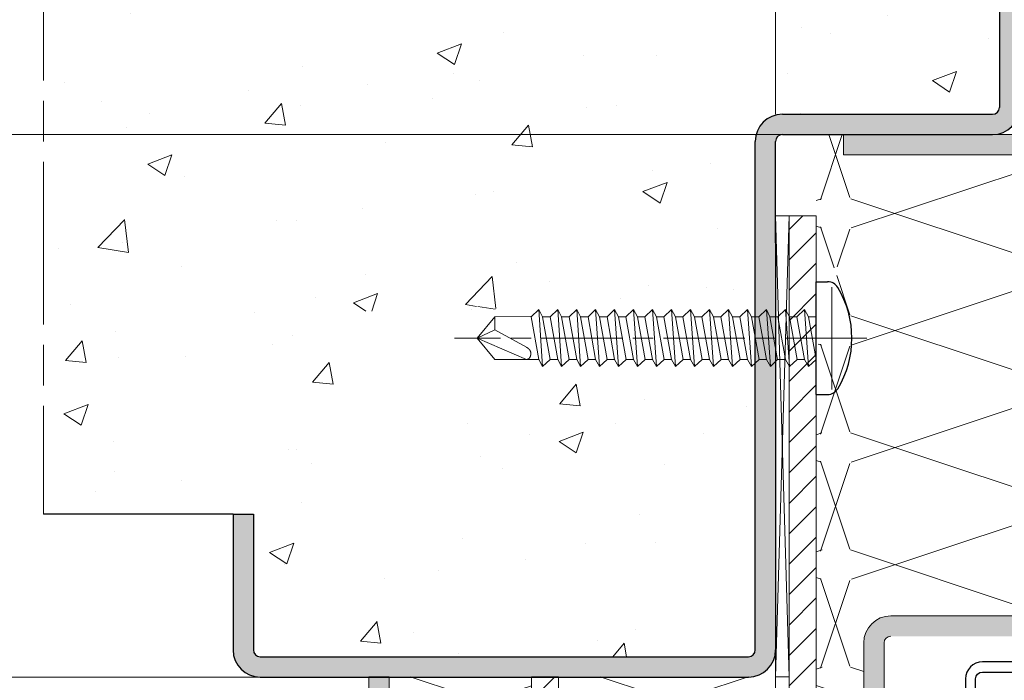
# Model space of a CAD drawing. Units: millimetres. Extents: x 0 to 321, y -11 to 450.
# Drawn here: x 33 to 69, y 301 to 325 of the extents above; entities that cross this region are included whole.
import ezdxf

# ---------------------------------------------------------------- set-up
doc = ezdxf.new("R2010")
doc.units = ezdxf.units.MM
doc.header["$LTSCALE"] = 0.5
doc.header["$PDMODE"] = 2
doc.header["$PDSIZE"] = 10
doc.linetypes.add('AM_ISO08W050', pattern=[18, 12, -1.5, 3, -1.5])
for name, color, linetype, lineweight in [('AEL-AM_7', 4, 'AM_ISO08W050', 18), ('AM_0', 7, 'Continuous', 40), ('AM_1', 30, 'Continuous', 30), ('AM_2', 6, 'Continuous', 20), ('AM_5', 3, 'Continuous', 20), ('AM_7', 4, 'AM_ISO08W050', 18), ('AM_8', 1, 'Continuous', 15)]:
    doc.layers.add(name, color=color, linetype=linetype, lineweight=lineweight)
doc.styles.get("Standard").update_dxf_attribs({"font": 'arial.ttf'})
doc.dimstyles.new('MAL-ISO$0', dxfattribs={"dimtxt": 3, "dimasz": 3, "dimexe": 1, "dimexo": 1, "dimgap": 1.5, "dimtad": 1, "dimtxsty": 'Standard', "dimcen": 0, "dimclrd": 256, "dimclre": 256, "dimclrt": 3, "dimadec": 1, "dimazin": 2, "dimtp": 0.1, "dimtm": 0.1, "dimtfac": 0.71, "dimtmove": 0, "dimatfit": 3, "dimfxl": 1, "dimlwd": -1, "dimlwe": -1, "dimarcsym": 1})

# ---------------------------------------------------------------- blocks, each defined once
blk = doc.blocks.new('Cale bois')
at = {"layer": 'AM_2'}
for p, q in [((-0.5, -7.5), (0, 9.5)), ((-0.5, 9.5), (0, -7.5))]:
    blk.add_line(p, q, dxfattribs=at)
blk.add_lwpolyline([(-0.5, 9.5), (0, 9.5), (0, -7.5), (-0.5, -7.5)], close=True, dxfattribs=at)
blk = doc.blocks.new('F96-6-029_PATTE_FIXATION_N1')
at = {"layer": 'AM_8', "ltscale": 0.25}
h = blk.add_hatch(dxfattribs=at)
h.set_pattern_fill('ANSI31', color=256, scale=0.5)
h.set_pattern_definition([(45, (98.5228, -681.8578), (-1.122532, 1.122532), [])])
h.paths.add_polyline_path([(2, 0), (0, 0), (0, -13.5, 0.414214), (2.5, -16), (5.21, -16), (5.21, -15.692), (4.6, -15.361), (5.21, -14.718), (5.21, -14.092), (5.04, -14), (2.5, -14, -0.414214), (2, -13.5)])
h.paths.add_polyline_path([(21, 34), (19, 34), (19, -13.5, -0.414214), (18.5, -14), (9.23, -14), (9.4, -14.092), (8.79, -14.735), (8.79, -15.361), (9.4, -15.692), (9.108, -16), (18.5, -16, 0.414214), (21, -13.5)])
at = {"layer": 'AM_2'}
for points in [[(9.23, -14), (18.5, -14, 0.414214), (19, -13.5), (19, 34), (21, 34), (21, -13.5, -0.414214), (18.5, -16), (9.108, -16)], [(5.21, -16), (2.5, -16, -0.414214), (0, -13.5), (0, 0), (2, 0), (2, -13.5, 0.414214), (2.5, -14), (5.04, -14)]]:
    blk.add_lwpolyline(points, format="xyb", dxfattribs=at)
blk = doc.blocks.new('vis auto tb 4.2x25')
at = {"layer": 'AEL-AM_7'}
blk.add_line((0, -3.726), (0, 26.677), dxfattribs=at)
at = {"layer": 'AM_1', "linetype": 'Continuous'}
for p, q in [((-4.156, 0), (-4.156, -0.839)), ((-4.156, 0), (4.156, 0)), ((4.156, 0), (4.156, -0.839))]:
    blk.add_line(p, q, dxfattribs=at)
for centre, radius, start, end in [((-3.281, -0.839), 0.875, 180, 238.95178), ((3.281, -0.839), 0.875, 301.04822, 0), ((0, 4.612), 7.237, 238.95178, 301.04822)]:
    blk.add_arc(centre, radius, start, end, dxfattribs=at)
at = {"layer": 'AM_2', "linetype": 'Continuous'}
for p, q in [((0, 25), (-1.566, 21.369)), ((0, 25), (-1.566, 23.688)), ((0, 25), (0.603, 23.688)), ((1.566, 23.688), (0, 25)), ((-1.566, 23.688), (-1.566, 20.466)), ((0.603, 23.688), (-0.678, 21.369)), ((0.603, 23.688), (1.566, 23.688)), ((1.601, 21.035), (1.566, 23.688)), ((-2.1, 20.176), (-1.566, 20.466)), ((-2.1, 20.176), (2.1, 20.466)), ((-1.566, 20.466), (1.566, 21.029)), ((-1.566, 20.666), (-1.566, 20.666)), ((1.566, 21.029), (2.1, 20.466)), ((2.1, 20.466), (1.566, 20.176)), ((-1.566, 19.613), (-2.1, 20.176)), ((-1.566, 19.613), (1.566, 20.176)), ((-1.566, 19.066), (1.566, 19.629)), ((-1.566, 19.066), (-1.566, 19.613)), ((1.601, 20.182), (1.566, 19.829)), ((1.566, 20.176), (1.566, 19.629)), ((1.566, 19.629), (2.1, 19.066)), ((-2.1, 18.776), (2.1, 19.066)), ((-2.1, 18.776), (-1.566, 19.066)), ((2.1, 19.066), (1.566, 18.776)), ((-1.566, 18.213), (-2.1, 18.776)), ((-1.566, 18.213), (1.566, 18.776)), ((-1.566, 17.666), (1.566, 18.229)), ((-1.566, 17.666), (-1.566, 18.213)), ((1.566, 18.776), (1.566, 18.229)), ((1.566, 18.229), (2.1, 17.666)), ((-2.1, 17.376), (2.1, 17.666)), ((-2.1, 17.376), (-1.566, 17.666)), ((2.1, 17.666), (1.566, 17.376)), ((-1.566, 16.813), (-2.1, 17.376)), ((-1.566, 16.813), (1.566, 17.376)), ((-1.566, 16.266), (1.566, 16.829)), ((-1.566, 16.266), (-1.566, 16.813)), ((1.566, 17.376), (1.566, 16.829)), ((1.566, 16.829), (2.1, 16.266)), ((-2.1, 15.976), (2.1, 16.266)), ((-2.1, 15.976), (-1.566, 16.266)), ((-1.566, 15.413), (-2.1, 15.976)), ((-1.566, 15.413), (1.566, 15.976)), ((2.1, 16.266), (1.566, 15.976)), ((1.566, 15.976), (1.566, 15.429)), ((-1.566, 14.866), (1.566, 15.429)), ((-1.566, 14.866), (-1.566, 15.413)), ((1.566, 15.429), (2.1, 14.866)), ((-2.1, 14.576), (-1.566, 14.866)), ((-2.1, 14.576), (2.1, 14.866)), ((-1.566, 14.013), (-2.1, 14.576)), ((-1.566, 14.013), (1.566, 14.576)), ((2.1, 14.866), (1.566, 14.576)), ((1.566, 14.576), (1.566, 14.029)), ((-1.566, 13.466), (1.566, 14.029)), ((-1.566, 13.466), (-1.566, 14.013)), ((1.566, 14.029), (2.1, 13.466)), ((-2.1, 13.176), (-1.566, 13.466)), ((-2.1, 13.176), (2.1, 13.466)), ((-1.566, 12.613), (-2.1, 13.176)), ((-1.566, 12.613), (1.566, 13.176)), ((2.1, 13.466), (1.566, 13.176)), ((1.566, 13.176), (1.566, 12.629)), ((-1.566, 12.066), (1.566, 12.629)), ((-1.566, 12.066), (-1.566, 12.613)), ((1.566, 12.629), (2.1, 12.066)), ((-2.1, 11.776), (-1.566, 12.066)), ((-2.1, 11.776), (2.1, 12.066)), ((-1.566, 11.213), (-2.1, 11.776)), ((-1.566, 11.213), (1.566, 11.776)), ((2.1, 12.066), (1.566, 11.776)), ((1.566, 11.776), (1.566, 11.229)), ((-1.566, 10.666), (1.566, 11.229)), ((-1.566, 10.666), (-1.566, 11.213)), ((1.566, 11.229), (2.1, 10.666)), ((-2.1, 10.376), (-1.566, 10.666)), ((-2.1, 10.376), (2.1, 10.666)), ((-1.566, 9.813), (-2.1, 10.376)), ((-1.566, 9.813), (1.566, 10.376)), ((2.1, 10.666), (1.566, 10.376)), ((1.566, 10.376), (1.566, 9.829)), ((-1.566, 9.266), (1.566, 9.829)), ((-1.566, 9.266), (-1.566, 9.813)), ((1.566, 9.829), (2.1, 9.266)), ((-2.1, 8.976), (-1.566, 9.266)), ((-2.1, 8.976), (2.1, 9.266)), ((-1.566, 8.413), (-2.1, 8.976)), ((-1.566, 8.413), (1.566, 8.976)), ((2.1, 9.266), (1.566, 8.976)), ((1.566, 8.976), (1.566, 8.429)), ((-1.566, 7.866), (1.566, 8.429)), ((-1.566, 7.866), (-1.566, 8.413)), ((1.566, 8.429), (2.1, 7.866)), ((-2.1, 7.576), (-1.566, 7.866)), ((-2.1, 7.576), (2.1, 7.866)), ((-1.566, 7.013), (-2.1, 7.576)), ((1.566, 7.576), (-1.566, 7.013)), ((2.1, 7.866), (1.566, 7.576)), ((1.566, 7.576), (1.566, 7.029)), ((-1.566, 6.466), (1.566, 7.029)), ((-1.566, 6.466), (-1.566, 7.013)), ((1.566, 7.029), (2.1, 6.466)), ((-2.1, 6.176), (-1.566, 6.466)), ((-2.1, 6.176), (2.1, 6.466)), ((-1.566, 5.613), (-2.1, 6.176)), ((1.566, 6.176), (-1.566, 5.613)), ((2.1, 6.466), (1.566, 6.176)), ((1.566, 6.176), (1.566, 5.629)), ((-1.566, 5.066), (1.566, 5.629)), ((-1.566, 5.066), (-1.566, 5.613)), ((1.566, 5.629), (2.1, 5.066)), ((-2.1, 4.776), (-1.566, 5.066)), ((-2.1, 4.776), (2.1, 5.066)), ((-1.566, 4.213), (-2.1, 4.776)), ((-1.566, 4.213), (1.566, 4.776)), ((2.1, 5.066), (1.566, 4.776)), ((1.566, 4.776), (1.566, 4.229)), ((-2.1, 3.376), (-1.566, 3.666)), ((-2.1, 3.376), (2.1, 3.666)), ((-1.566, 3.666), (1.566, 4.229)), ((-1.566, 3.666), (-1.566, 4.213)), ((1.566, 4.229), (2.1, 3.666)), ((2.1, 3.666), (1.566, 3.416)), ((-1.566, 2.853), (-2.1, 3.376)), ((-1.566, 2.853), (1.566, 3.416)), ((1.566, 3.416), (1.566, 2.829)), ((-2.1, 1.976), (-1.566, 2.266)), ((-2.1, 1.976), (2.1, 2.266)), ((-1.566, 2.266), (-1.566, 2.853)), ((-1.566, 2.266), (1.566, 2.829)), ((1.566, 2.829), (2.1, 2.266)), ((2.1, 2.266), (1.566, 1.976)), ((-1.566, 1.413), (-2.1, 1.976)), ((-1.566, 1.413), (1.566, 1.976)), ((1.566, 1.976), (1.566, 1.429)), ((-2.1, 0.576), (-1.566, 0.866)), ((-2.1, 0.576), (2.1, 0.866)), ((-1.566, 0.866), (1.566, 1.429)), ((-1.566, 0.866), (-1.566, 1.413)), ((1.566, 1.429), (2.1, 0.866)), ((2.1, 0.866), (1.566, 0.576)), ((-1.566, 0.013), (-2.1, 0.576)), ((1.566, 0.576), (-1.566, 0.013)), ((1.566, 0), (1.566, 0.576)), ((3.753, -1.148), (-3.785, -1.148))]:
    blk.add_line(p, q, dxfattribs=at)
blk.add_lwpolyline([(-1.566, 21.369), (-1.567, 21.355), (-1.566, 21.34), (-1.565, 21.326), (-1.564, 21.313), (-1.562, 21.3), (-1.559, 21.287), (-1.555, 21.275), (-1.552, 21.263), (-1.547, 21.252), (-1.542, 21.24), (-1.537, 21.23), (-1.531, 21.219), (-1.524, 21.209), (-1.518, 21.199), (-1.51, 21.19), (-1.503, 21.181), (-1.494, 21.172), (-1.486, 21.164), (-1.477, 21.156), (-1.468, 21.148), (-1.458, 21.141), (-1.448, 21.134), (-1.438, 21.127), (-1.428, 21.121), (-1.417, 21.115), (-1.406, 21.109), (-1.395, 21.103), (-1.383, 21.098), (-1.372, 21.093), (-1.36, 21.088), (-1.348, 21.084), (-1.336, 21.079), (-1.324, 21.075), (-1.312, 21.072), (-1.287, 21.065), (-1.275, 21.062), (-1.262, 21.059), (-1.25, 21.056), (-1.237, 21.054), (-1.225, 21.052), (-1.213, 21.05), (-1.2, 21.048), (-1.188, 21.047), (-1.175, 21.046), (-1.163, 21.045), (-1.15, 21.044), (-1.138, 21.044), (-1.125, 21.044), (-1.113, 21.045), (-1.101, 21.046), (-1.088, 21.047), (-1.076, 21.048), (-1.064, 21.05), (-1.052, 21.052), (-1.04, 21.054), (-1.028, 21.057), (-1.016, 21.06), (-1.004, 21.063), (-0.992, 21.067), (-0.981, 21.071), (-0.969, 21.075), (-0.958, 21.08), (-0.947, 21.085), (-0.936, 21.091), (-0.925, 21.096), (-0.914, 21.102), (-0.903, 21.109), (-0.892, 21.115), (-0.882, 21.122), (-0.871, 21.129), (-0.861, 21.136), (-0.851, 21.144), (-0.841, 21.152), (-0.832, 21.16), (-0.822, 21.168), (-0.813, 21.177), (-0.804, 21.186), (-0.795, 21.195), (-0.786, 21.204), (-0.778, 21.213), (-0.769, 21.223), (-0.761, 21.232), (-0.753, 21.242), (-0.746, 21.252), (-0.738, 21.262), (-0.731, 21.272), (-0.724, 21.283), (-0.717, 21.293), (-0.711, 21.304), (-0.705, 21.314), (-0.699, 21.325), (-0.693, 21.336), (-0.688, 21.347), (-0.683, 21.358), (-0.678, 21.369), (-0.678, 21.369)], dxfattribs=at)
blk = doc.blocks.new('*D19')
at = {"layer": 'AM_5', "transparency": 16777216}
for p, q in [((60.668, 321.804), (60.668, 351.591)), ((69.668, 323.054), (69.668, 351.591)), ((66.668, 350.591), (63.668, 350.591))]:
    blk.add_line(p, q, dxfattribs=at)
for points in [[(63.668, 351.091), (63.668, 350.091), (60.668, 350.591)], [(66.668, 351.091), (66.668, 350.091), (69.668, 350.591)]]:
    blk.add_solid(points, dxfattribs=at)
at = {"layer": 'Defpoints', "color": 0, "transparency": 16777216}
for p in [(60.668, 350.591), (69.668, 322.054), (60.668, 320.804)]:
    blk.add_point(p, dxfattribs=at)
at = {"layer": 'AM_5', "color": 3, "transparency": 16777216, "insert": (65.168, 354.058), "char_height": 3, "attachment_point": 5}
blk.add_mtext('(F)', dxfattribs=at)
blk = doc.blocks.new('*D20')
at = {"layer": 'AM_5', "transparency": 16777216}
for p, q in [((62.168, 321.054), (30.106, 321.054)), ((31.106, 318.054), (31.106, 304.048)), ((58.668, 301.048), (30.106, 301.048))]:
    blk.add_line(p, q, dxfattribs=at)
for points in [[(30.606, 318.054), (31.606, 318.054), (31.106, 321.054)], [(30.606, 304.048), (31.606, 304.048), (31.106, 301.048)]]:
    blk.add_solid(points, dxfattribs=at)
at = {"layer": 'Defpoints', "color": 0, "transparency": 16777216}
for p in [(63.168, 321.054), (31.106, 301.048), (59.668, 301.048)]:
    blk.add_point(p, dxfattribs=at)
at = {"layer": 'AM_5', "color": 3, "transparency": 16777216, "insert": (27.64, 311.051), "char_height": 3, "attachment_point": 5, "rotation": 90}
blk.add_mtext('(E)', dxfattribs=at)
blk = doc.blocks.new('*D22')
at = {"layer": 'AM_5', "transparency": 16777216}
for p, q in [((60.668, 319.804), (60.668, 248.755)), ((237.168, 319.804), (237.168, 248.755)), ((63.668, 249.755), (234.168, 249.755))]:
    blk.add_line(p, q, dxfattribs=at)
for points in [[(63.668, 250.255), (63.668, 249.255), (60.668, 249.755)], [(234.168, 250.255), (234.168, 249.255), (237.168, 249.755)]]:
    blk.add_solid(points, dxfattribs=at)
at = {"layer": 'Defpoints', "color": 0, "transparency": 16777216}
for p in [(60.668, 320.804), (237.168, 320.804), (237.168, 249.755)]:
    blk.add_point(p, dxfattribs=at)
at = {"layer": 'AM_5', "color": 3, "transparency": 16777216, "insert": (148.918, 253.222), "char_height": 3, "attachment_point": 5}
blk.add_mtext('(A) Largeur Ancien Fond de Feuillure (950mm MAXI)', dxfattribs=at)

msp = doc.modelspace()

# ---------------------------------------------------------------- hatches: boundary and pattern name
at = {"layer": 'AM_8'}
h = msp.add_hatch(dxfattribs=at)
h.set_pattern_fill('AR-CONC', color=256, scale=0.05)
h.set_pattern_definition([(50, (-589.6616, 198.139), (9.10923, -0.796954), [0.9525, -10.4775]), (355, (-589.662, 198.139), (-1.76214, 9.55283), [0.762, -8.382]), (100.451, (-588.9025, 198.073), (7.34713, 8.75583), [0.8095, -8.9045]), (46.1842, (-589.662, 200.679), (13.55395, -2.10212), [1.42875, -15.71625]), (96.6356, (-588.532, 200.504), (11.8702, 12.37128), [1.21425, -13.35675]), (351.184, (-589.662, 200.679), (11.87023, 12.37126), [1.143, -12.573]), (21, (-588.3916, 200.044), (7.58074, -5.11328), [0.9525, -10.4775]), (326, (-588.392, 200.044), (3.0901, 9.2094), [0.762, -8.382]), (71.4514, (-587.76, 199.618), (10.67082, 4.09614), [0.8095, -8.9045]), (37.5, (-589.6616, 198.1393), (0.15443, 4.227752), [0, -8.2804, 0, -8.509, 0, -8.41375]), (7.5, (-589.6616, 198.1393), (3.340983, 5.00903), [0, -4.8514, 0, -8.0899, 0, -3.20675]), (327.5, (-592.4937, 198.1393), (6.77953, -0.286437), [0, -3.175, 0, -9.906, 0, -13.1445]), (317.5, (-593.7637, 198.139), (7.40646, 1.271325), [0, -4.1275, 0, -6.5786, 0, -9.3345])])
h.paths.add_polyline_path([(48.66214, 314.54742), (48.87303, 314.74742), (49.03854, 314.44242), (49.35143, 314.44242), (49.67303, 314.74742), (49.83854, 314.44242), (50.15143, 314.44242), (50.47303, 314.74742), (50.63854, 314.44242), (50.95143, 314.44242), (51.27303, 314.74742), (51.43854, 314.44242), (51.75143, 314.44242), (52.07303, 314.74742), (52.23854, 314.44242), (52.55143, 314.44242), (52.87303, 314.74742), (53.03854, 314.44242), (53.35143, 314.44242), (53.67303, 314.74742), (53.83854, 314.44242), (54.15143, 314.44242), (54.47303, 314.74742), (54.63854, 314.44242), (54.95143, 314.44242), (55.27303, 314.74742), (55.43854, 314.44242), (55.75143, 314.44242), (56.07303, 314.74742), (56.23854, 314.44242), (56.55143, 314.44242), (56.87303, 314.74742), (57.03854, 314.44242), (57.35143, 314.44242), (57.67303, 314.74742), (57.83854, 314.44242), (58.15143, 314.44242), (58.47303, 314.74742), (58.63854, 314.44242), (58.95143, 314.44242), (59.27303, 314.74742), (59.43854, 314.44242), (59.75143, 314.44242), (59.9178, 314.60021), (59.9178, 320.80435, -0.41421356), (60.9178, 321.80435), (68.6678, 321.80435, 0.41421356), (68.9178, 322.05435), (68.9178, 341.55435, 0.41421356), (68.6678, 341.80435), (54.6678, 341.80435), (54.6678, 342.55435), (59.6678, 342.55435), (59.6678, 346.99484), (33.67566, 346.99484), (33.67566, 307.04848), (40.6678, 307.04848), (41.4178, 307.04848), (41.4178, 302.04848, 0.41421356), (41.6678, 301.79848), (59.6678, 301.79848, 0.41421356), (59.9178, 302.04848), (59.9178, 312.65242), (59.76014, 312.65242), (59.43854, 312.34742), (59.27303, 312.65242), (58.96014, 312.65242), (58.63779, 312.3488), (58.47303, 312.65242), (58.16014, 312.65242), (57.83854, 312.34742), (57.67303, 312.65242), (57.36014, 312.65242), (57.03854, 312.34742), (56.87303, 312.65242), (56.56014, 312.65242), (56.23854, 312.34742), (56.07303, 312.65242), (55.76014, 312.65242), (55.43854, 312.34742), (55.27303, 312.65242), (54.96014, 312.65242), (54.63854, 312.34742), (54.47303, 312.65242), (54.16014, 312.65242), (53.83854, 312.34742), (53.67303, 312.65242), (53.36014, 312.65242), (53.03854, 312.34742), (52.87303, 312.65242), (52.56014, 312.65242), (52.23854, 312.34742), (52.07303, 312.65242), (51.76014, 312.65242), (51.43854, 312.34742), (51.27303, 312.65242), (50.96014, 312.65242), (50.63854, 312.34742), (50.47303, 312.65242), (50.16014, 312.65242), (49.83854, 312.34742), (49.67303, 312.65242), (49.36014, 312.65242), (49.03854, 312.34742), (48.93001, 312.54742), (45.39576, 312.54742), (44.55777, 313.54742), (45.39576, 314.54742)])
h = msp.add_hatch(color=256, dxfattribs=at)
h.dxf.hatch_style = 1
h.paths.add_polyline_path([(68.6678, 341.80435, -0.41421356), (68.9178, 341.55435), (68.9178, 322.05435, -0.41421356), (68.6678, 321.80435), (60.9178, 321.80435, 0.41421356), (59.9178, 320.80435), (59.9178, 302.04848, -0.41421356), (59.6678, 301.79848), (41.6678, 301.79848, -0.41421356), (41.4178, 302.04848), (41.4178, 307.04848), (40.6678, 307.04848), (40.6678, 302.04848, 0.41421356), (41.6678, 301.04848), (45.6678, 301.04848), (45.6678, 301.05435), (46.4178, 301.05435), (51.6678, 301.05202), (51.6678, 301.05435), (52.6678, 301.05435), (59.66696, 301.04848, 0.41445926), (60.6678, 302.04848), (60.6678, 318.05435), (60.6678, 320.80435, -0.41421356), (60.9178, 321.05435), (68.6678, 321.05435, 0.41421356), (69.6678, 322.05435), (69.6678, 324.05435), (69.6678, 341.55435, 0.41421356), (68.6678, 342.55435), (59.6678, 342.55435), (54.6678, 342.55435), (54.6678, 341.80435)])
h = msp.add_hatch(color=256, dxfattribs=at)
h.dxf.hatch_style = 1
h.paths.add_polyline_path([(72.6678, 302.55435, 0.41421356), (73.6678, 303.55435), (73.6678, 320.05435, 0.41421356), (72.6678, 321.05435), (63.1678, 321.05435), (63.1678, 320.30435), (72.6678, 320.30435, -0.41421356), (72.9178, 320.05435), (72.9178, 303.55435, -0.41421356), (72.6678, 303.30435), (64.9178, 303.30435, 0.41421356), (63.9178, 302.30435), (63.9178, 284.05435, -0.41421356), (63.6678, 283.80435), (58.19813, 283.80435), (56.94813, 285.05435), (56.4178, 284.52402), (57.88747, 283.05435), (63.6678, 283.05435, 0.41421356), (64.6678, 284.05435), (64.6678, 302.30435, -0.41421356), (64.9178, 302.55435)])
h = msp.add_hatch(dxfattribs=at)
h.set_pattern_fill('ISOLANT', color=256, scale=0.54, angle=90, style=0, pattern_type=2)
h.set_pattern_definition([(251.57, (-34.872, 320.8443), (0.000373, -4.320304), [-30.7368, 3.4128]), (108.43, (-34.872, 319.7643), (-0.000373, -4.320304), [-30.7368, 3.4128]), (198.43, (-34.872, 320.8443), (10.800946, 2.159219), [10.2438, -23.9058]), (161.57, (-34.872, 319.7643), (-10.800946, 2.159219), [10.2438, -23.9058])])
h.paths.add_polyline_path([(63.00897, 316.19361), (62.1678, 315.95299), (62.1678, 321.05435), (63.1678, 321.05435), (63.1678, 320.30435), (72.6678, 320.30435, -0.41421356), (72.9178, 320.05435), (72.9178, 303.55435, -0.41421356), (72.6678, 303.30435), (64.9178, 303.30435, 0.41421356), (63.9178, 302.30435), (63.9178, 301.05435), (62.1678, 301.05435), (62.1678, 313.05435)])
h = msp.add_hatch(color=256, dxfattribs=at)
h.dxf.hatch_style = 1
h.paths.add_polyline_path([(46.6678, 283.80435, -0.41421356), (46.4178, 284.05435), (46.4178, 301.05435), (45.6678, 301.05435), (45.6678, 284.05435, 0.41421356), (46.6678, 283.05435), (52.44813, 283.05435), (53.9178, 284.52402), (53.38747, 285.05435), (52.13747, 283.80435)])
h = msp.add_hatch(dxfattribs=at)
h.set_pattern_fill('ISOLANT', color=256, scale=0.875, style=0, pattern_type=2)
h.set_pattern_definition([(161.57, (47.2928, 284.6793), (-7.0005, -0.0006), [-49.805, 5.53]), (18.43, (45.5428, 284.6793), (-7.0005, 0.0006), [-49.805, 5.53]), (108.43, (47.2928, 284.6793), (3.49873, -17.50153), [16.5987, -38.7362]), (71.57, (45.5428, 284.6793), (3.49873, 17.50153), [16.5987, -38.7363])])
h.paths.add_polyline_path([(51.6678, 301.05435), (46.4178, 301.05435), (46.4178, 284.05435, 0.41421356), (46.6678, 283.80435), (52.13747, 283.80435), (53.38747, 285.05435), (54.2728, 285.05435), (54.2728, 285.20829), (53.9678, 285.37379), (54.2728, 285.6954), (54.2728, 286.00829), (53.9678, 286.17379), (54.2728, 286.4954), (54.2728, 286.83098), (53.9678, 286.97379), (54.2728, 287.2954), (54.2728, 287.60829), (53.9678, 287.77379), (54.2728, 288.0954), (54.2728, 288.40829), (53.9678, 288.57379), (54.2728, 288.8954), (54.2728, 289.20829), (53.9678, 289.37379), (54.2728, 289.6954), (54.2728, 290.00829), (53.9678, 290.17379), (54.2728, 290.4954), (54.2728, 290.83098), (53.9678, 290.97379), (54.2728, 291.2954), (54.2728, 291.60829), (53.9678, 291.77379), (54.2728, 292.0954), (54.2728, 292.40829), (53.9678, 292.57379), (54.2728, 292.8954), (54.2728, 293.05435), (52.9178, 293.05435, -0.41421356), (51.6678, 294.30435)])
h.paths.add_polyline_path([(61.1678, 301.05435), (60.1678, 301.05435), (52.6678, 301.05435), (52.6678, 294.30435, 0.41421356), (52.9178, 294.05435), (54.18792, 294.05435), (53.9678, 294.17379), (54.2728, 294.4954), (54.2728, 294.80829), (53.9678, 294.97379), (54.2728, 295.2954), (54.2728, 295.60829), (53.9678, 295.77379), (54.2728, 296.0954), (54.2728, 296.40829), (53.9678, 296.57379), (54.2728, 296.8954), (54.2728, 298.62402), (55.1678, 299.37402), (56.0628, 298.62402), (56.0628, 297.29924), (56.06352, 297.2666), (56.0628, 297.26441), (56.0628, 296.57379), (56.3678, 296.40829), (56.0628, 296.08669), (56.0628, 295.77379), (56.3678, 295.60829), (56.0628, 295.28669), (56.0628, 294.97379), (56.3678, 294.80829), (56.0628, 294.48669), (56.0628, 294.17379), (56.28292, 294.05435), (60.9178, 294.05435, 0.41421356), (61.1678, 294.30435)])
h.paths.add_polyline_path([(63.9178, 301.05435), (62.1678, 301.05435), (62.1678, 294.30435, -0.41421356), (60.9178, 293.05435), (56.22181, 293.05435), (56.0628, 292.88669), (56.0628, 292.57379), (56.3678, 292.40829), (56.0628, 292.08669), (56.0628, 291.77379), (56.3678, 291.60829), (56.0628, 291.28669), (56.0628, 290.97379), (56.3678, 290.80829), (56.0628, 290.50937), (56.0628, 290.17379), (56.3678, 290.00829), (56.0628, 289.68669), (56.0628, 289.37379), (56.3678, 289.20829), (56.0628, 288.88669), (56.0628, 288.57379), (56.3678, 288.40829), (56.0628, 288.08669), (56.0628, 287.77379), (56.3678, 287.60829), (56.0628, 287.28669), (56.0628, 286.97379), (56.3678, 286.80829), (56.0628, 286.50937), (56.0628, 286.17379), (56.3678, 286.00829), (56.0628, 285.68669), (56.0628, 285.37379), (56.3678, 285.20829), (56.22181, 285.05435), (56.94813, 285.05435), (58.19813, 283.80435), (63.6678, 283.80435, 0.41421356), (63.9178, 284.05435)])
h = msp.add_hatch(dxfattribs=at)
h.set_pattern_fill('ANSI37', color=256)
h.set_pattern_definition([(45, (-19.63, -4.8758), (-2.245064, 2.245064), []), (135, (-19.63, -4.8758), (-2.245064, -2.245064), [])])
edge = h.paths.add_edge_path()
edge.add_arc((68.2928, 300.97935), 0.25, 90, 180)
edge.add_line((68.0428, 300.97935), (68.0428, 289.60434))
edge.add_line((68.0428, 289.60434), (69.0428, 289.60434))
edge.add_line((69.0428, 289.60434), (69.0428, 280.60434))
edge.add_line((69.0428, 280.60434), (68.0428, 280.60434))
edge.add_line((68.0428, 280.60434), (68.0428, 280.02935))
edge.add_line((68.0428, 280.02935), (65.6678, 280.02935))
edge.add_line((65.6678, 280.02935), (65.3678, 280.07935))
edge.add_line((65.3678, 280.07935), (65.4178, 279.72935))
edge.add_arc((65.5178, 279.72935), 0.1, 180, 270)
edge.add_line((65.5178, 279.62935), (65.9178, 279.62935))
edge.add_line((65.9178, 279.62935), (65.9178, 277.27935))
edge.add_arc((65.6678, 277.27935), 0.25, -90, 0, ccw=False)
edge.add_line((65.6678, 277.02935), (63.4178, 277.02935))
edge.add_arc((63.4178, 277.27935), 0.25, 180, 270, ccw=False)
edge.add_line((63.1678, 277.27935), (63.1678, 279.62935))
edge.add_line((63.1678, 279.62935), (63.5678, 279.62935))
edge.add_arc((63.5678, 279.72935), 0.1, 270, 360)
edge.add_arc((63.42287, 279.7794), 0.25, 348.451055, 451.160088)
edge.add_line((63.4178, 280.02935), (62.6678, 280.02935))
edge.add_line((62.6678, 280.02935), (62.6678, 280.17935))
edge.add_line((62.6678, 280.17935), (59.2928, 280.17935))
edge.add_arc((59.2928, 279.92935), 0.25, 90, 180)
edge.add_line((59.0428, 279.92935), (59.0428, 273.42935))
edge.add_arc((59.2928, 273.42935), 0.25, 180, 270)
edge.add_line((59.2928, 273.17935), (147.4178, 273.17935))
edge.add_line((147.4178, 273.17935), (147.4178, 301.22935))
edge.add_line((147.4178, 301.22935), (68.2928, 301.22935))

# ---------------------------------------------------------------- linework, layer by layer
at = {"layer": 'AM_1', "linetype": 'Continuous'}
for p, q in [((68.9178, 341.55435), (68.9178, 322.05435)), ((68.9178, 341.55435), (68.9178, 322.05435)), ((60.9178, 321.80435), (68.6678, 321.80435)), ((60.9178, 321.80435), (68.6678, 321.80435)), ((60.9178, 321.05435), (68.6678, 321.05435)), ((60.9178, 321.05435), (68.6678, 321.05435)), ((59.9178, 316.99294), (59.9178, 320.80435)), ((59.9178, 302.04848), (59.9178, 320.80435)), ((60.6678, 317.06022), (60.6678, 320.80435)), ((60.6678, 317.06022), (60.6678, 320.80435)), ((60.6678, 317.06022), (60.6678, 302.04848)), ((60.6678, 317.06022), (60.6678, 302.04848)), ((59.9178, 302.04848), (59.9178, 314.89794)), ((40.6678, 307.04848), (33.67566, 307.04848)), ((40.6678, 307.04848), (33.67566, 307.04848)), ((40.6678, 307.04848), (40.6678, 302.04848)), ((40.6678, 307.04848), (40.6678, 302.04848)), ((40.6678, 307.04848), (41.4178, 307.04848)), ((40.6678, 307.04848), (41.4178, 307.04848)), ((41.4178, 307.04848), (41.4178, 302.04848)), ((41.4178, 307.04848), (41.4178, 302.04848)), ((41.6678, 301.79848), (59.6678, 301.79848)), ((41.6678, 301.79848), (59.6678, 301.79848)), ((41.6678, 301.04848), (59.6678, 301.04848)), ((41.6678, 301.04848), (59.6678, 301.04848))]:
    msp.add_line(p, q, dxfattribs=at)
at = {"layer": 'AM_1'}
msp.add_lwpolyline([(67.6678, 289.60434), (68.0428, 289.60434), (68.0428, 300.97935, -0.41421356), (68.2928, 301.22935), (147.4178, 301.22935), (147.4178, 301.60434), (68.2928, 301.60434, 0.41421356), (67.6678, 300.97934)], format="xyb", close=True, dxfattribs=at)
at = {"layer": 'AM_1', "linetype": 'Continuous'}
for centre, radius, start, end in [((68.6678, 322.05435), 1, 270, 0), ((68.6678, 322.05435), 1, 270, 0), ((68.6678, 322.05435), 0.25, 270, 0), ((68.6678, 322.05435), 0.25, 270, 0), ((60.9178, 320.80435), 1, 90, 180), ((60.9178, 320.80435), 1, 90, 180), ((60.9178, 320.80435), 0.25, 90, 180), ((60.9178, 320.80435), 0.25, 90, 180), ((41.6678, 302.04848), 1, 180, 270), ((41.6678, 302.04848), 1, 180, 270), ((41.6678, 302.04848), 0.25, 180, 270), ((41.6678, 302.04848), 0.25, 180, 270), ((59.6678, 302.04848), 0.25, 270, 0), ((59.6678, 302.04848), 1, 270, 0), ((59.6678, 302.04848), 0.25, 270, 0), ((59.6678, 302.04848), 1, 270, 0)]:
    msp.add_arc(centre, radius, start, end, dxfattribs=at)
at = {"layer": 'AM_2'}
for p, q in [((72.6678, 321.05435), (63.1678, 321.05435)), ((63.1678, 321.05435), (63.1678, 320.30435)), ((63.1678, 320.30435), (72.6678, 320.30435)), ((72.6678, 303.30435), (64.9178, 303.30435)), ((63.9178, 302.30435), (63.9178, 284.05435)), ((64.6678, 284.05435), (64.6678, 302.30435))]:
    msp.add_line(p, q, dxfattribs=at)
msp.add_lwpolyline([(53.9178, 284.52402), (53.38747, 285.05435), (52.13747, 283.80435), (46.6678, 283.80435, -0.41421356), (46.4178, 284.05435), (46.4178, 301.05435), (45.6678, 301.05435), (45.6678, 284.05435, 0.41421356), (46.6678, 283.05435), (52.44813, 283.05435)], format="xyb", close=True, dxfattribs=at)
for radius in [1, 0.25]:
    msp.add_arc((64.9178, 302.30435), radius, 90, 180, dxfattribs=at)
at = {"layer": 'AM_7'}
msp.add_lwpolyline([(59.6678, 347.05435), (33.67566, 347.05435), (33.67566, 307.04848)], dxfattribs=at)

# ---------------------------------------------------------------- block references
at = {"layer": 'AM_0', "xscale": 0.5, "yscale": 0.5, "zscale": 0.5}
msp.add_blockref('F96-6-029_PATTE_FIXATION_N1', (51.6678, 301.05435), dxfattribs=at)
at = {"layer": 'AM_1', "xscale": 0.5, "yscale": 0.5, "zscale": 0.5, "rotation": 90}
msp.add_blockref('vis auto tb 4.2x25', (62.1678, 313.54742), dxfattribs=at)
at = {"layer": 'AM_2', "xscale": -1}
msp.add_blockref('Cale bois', (60.6678, 308.55435), dxfattribs=at)

# ---------------------------------------------------------------- dimensions: what is measured, and where the dimension line sits
at = {"layer": 'AM_5'}
dim = msp.add_linear_dim(base=(60.6678, 350.59096), p1=(69.6678, 322.05435), p2=(60.6678, 320.80435), text='(F)', dimstyle='MAL-ISO$0', dxfattribs=at)
dim.commit()
dim.dimension.update_dxf_attribs({"geometry": '*D19', "text_midpoint": (65.1678, 350.59096), "dimtype": 160})
dim = msp.add_linear_dim(base=(31.10623, 301.04848), p1=(63.1678, 321.05435), p2=(59.6678, 301.04848), angle=90, text='(E)', dimstyle='MAL-ISO$0', dxfattribs=at)
dim.commit()
dim.dimension.update_dxf_attribs({"geometry": '*D20', "text_midpoint": (31.10623, 311.05141), "dimtype": 160})
dim = msp.add_linear_dim(base=(237.1678, 249.75515), p1=(60.6678, 320.80435), p2=(237.1678, 320.80435), text='(A) Largeur Ancien Fond de Feuillure (950mm MAXI)', dimstyle='MAL-ISO$0', override={"dimlfac": 2}, dxfattribs=at)
dim.commit()
dim.dimension.update_dxf_attribs({"geometry": '*D22', "text_midpoint": (148.9178, 249.75515), "dimtype": 160})

doc.saveas('drawing.dxf')
